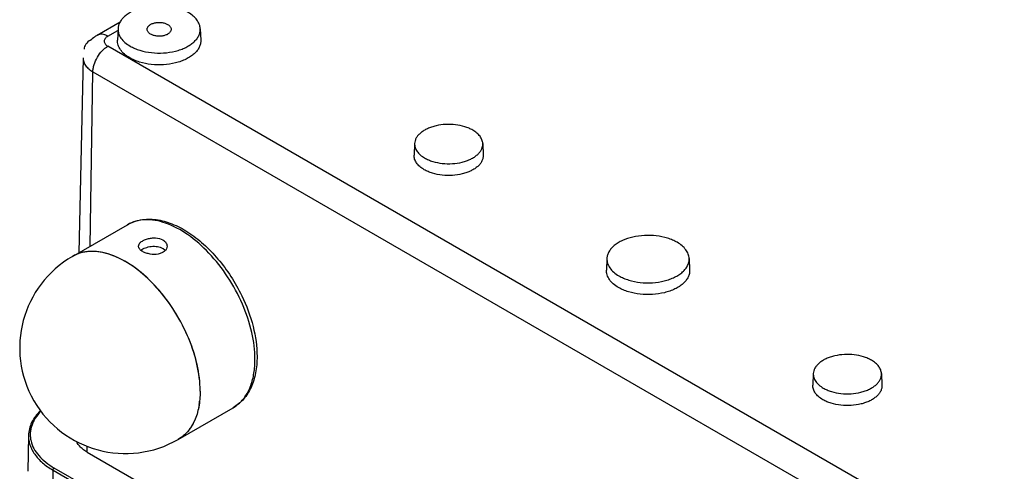
# Model space of a CAD drawing. Units: inches. Extents: x 0.7 to 21.3, y 0.5 to 16.
# Drawn here: x 17.9 to 19.3, y 13.6 to 14.3 of the extents above; entities that cross this region are included whole.
import ezdxf

# ---------------------------------------------------------------- set-up
doc = ezdxf.new("R2010")
doc.units = ezdxf.units.IN
doc.header["$LTSCALE"] = 1.21
doc.header["$MEASUREMENT"] = 0
doc.layers.get('0').update_dxf_attribs({"linetype": 'CONTINUOUS'})
doc.layers.add('AXIS', color=7, linetype='CONTINUOUS')

msp = doc.modelspace()

# ---------------------------------------------------------------- linework, layer by layer
at = {"color": 7, "linetype": 'CONTINUOUS'}
for p, q in [((18.02364, 14.24808), (18.05579, 14.26665)), ((18.0384, 14.24662), (18.05251, 14.25477)), ((18.05261, 14.25711), (18.05192, 14.24105)), ((18.16746, 14.25711), (18.16814, 14.24105)), ((19.33569, 13.48364), (18.0384, 14.23261)), ((18.00386, 14.21626), (17.99804, 13.94422)), ((18.01387, 13.95336), (18.01752, 14.19687)), ((18.01752, 14.19687), (19.31482, 13.4479)), ((18.46681, 14.09665), (18.46612, 14.08058)), ((18.56198, 14.09665), (18.56266, 14.08058)), ((18.73536, 13.93606), (18.73467, 13.92)), ((18.85021, 13.93606), (18.85089, 13.92)), ((19.02359, 13.7752), (19.0229, 13.75914)), ((19.11876, 13.7752), (19.11944, 13.75914)), ((17.92759, 13.68898), (17.92651, 13.63873)), ((18.00956, 13.66547), (18.00969, 13.67384)), ((18.00956, 13.66547), (18.11344, 13.60549)), ((17.9611, 13.58967), (17.96186, 13.64037)), ((17.96186, 13.64037), (18.04788, 13.59071)), ((18.04962, 13.59369), (17.9636, 13.64335))]:
    msp.add_line(p, q, dxfattribs=at)
msp.add_arc((18.04308, 14.21308), 0.03998, 134.2718, 135.54076, dxfattribs=at)
for points, knots in [([(18.15065, 14.27974), (18.14861, 14.28092), (18.14424, 14.28308), (18.13464, 14.28658), (18.12142, 14.28926), (18.10501, 14.28978), (18.08899, 14.28764), (18.07668, 14.28365), (18.06821, 14.27919), (18.06291, 14.27546), (18.05859, 14.27131), (18.05534, 14.26681), (18.05326, 14.26206), (18.05268, 14.25874), (18.05261, 14.25712)], [0, 0, 0, 0, 0.0621556, 0.1283126, 0.2692087, 0.4157658, 0.5598069, 0.693624, 0.7548913, 0.8117325, 0.8640782, 0.9122698, 0.9571318, 1, 1, 1, 1]), ([(18.16746, 14.25712), (18.16736, 14.25925), (18.16641, 14.26365), (18.16291, 14.26975), (18.15754, 14.27528), (18.15309, 14.27833), (18.15065, 14.27974)], [0, 0, 0, 0, 0.2177718, 0.4515765, 0.7111757, 1, 1, 1, 1]), ([(18.0933, 14.2563), (18.0933, 14.25677), (18.09343, 14.25775), (18.09399, 14.25916), (18.0949, 14.2605), (18.09661, 14.26221), (18.09953, 14.26398), (18.10372, 14.26538), (18.10842, 14.26604), (18.11325, 14.26591), (18.11782, 14.26499), (18.12063, 14.26384), (18.12187, 14.26312)], [0, 0, 0, 0, 0.0428566, 0.0874837, 0.1353317, 0.1872983, 0.3045825, 0.4382542, 0.58259, 0.7297016, 0.8713543, 1, 1, 1, 1]), ([(18.12187, 14.26312), (18.1226, 14.2627), (18.12393, 14.26178), (18.12553, 14.26011), (18.12653, 14.25825), (18.12677, 14.25692), (18.12677, 14.25629)], [0, 0, 0, 0, 0.2894207, 0.5491462, 0.7823131, 1, 1, 1, 1]), ([(18.02364, 14.24808), (18.02287, 14.24764), (18.01985, 14.24578), (18.01706, 14.24355), (18.01517, 14.2417)], [0, 0, 0, 0, 0.2510589, 1, 1, 1, 1]), ([(18.0384, 14.24662), (18.0371, 14.24737), (18.03453, 14.24859), (18.03057, 14.24955), (18.02685, 14.24946), (18.02461, 14.24864), (18.02364, 14.24808)], [0, 0, 0, 0, 0.2895478, 0.5491046, 0.7822448, 1, 1, 1, 1]), ([(18.0384, 14.24662), (18.03765, 14.24618), (18.03628, 14.24524), (18.03465, 14.24353), (18.03362, 14.24163), (18.03326, 14.23962), (18.03362, 14.2376), (18.03465, 14.2357), (18.03628, 14.23399), (18.03765, 14.23305), (18.0384, 14.23261)], [0, 0, 0, 0, 0.1447707, 0.2745591, 0.3911275, 0.4999992, 0.6088711, 0.7254399, 0.8552287, 1, 1, 1, 1]), ([(18.05261, 14.25712), (18.05256, 14.256), (18.05267, 14.25373), (18.05342, 14.25036), (18.05476, 14.24707), (18.05737, 14.24269), (18.06213, 14.23759), (18.06682, 14.23434), (18.06942, 14.23284)], [0, 0, 0, 0, 0.1083805, 0.2184169, 0.3321174, 0.4512082, 0.7099439, 1, 1, 1, 1]), ([(18.06942, 14.23284), (18.0715, 14.23164), (18.07598, 14.22944), (18.08581, 14.22589), (18.09934, 14.22323), (18.1161, 14.22284), (18.1299, 14.22486), (18.14016, 14.22792), (18.14708, 14.23079), (18.15318, 14.23422), (18.15836, 14.23814), (18.16249, 14.24248), (18.16548, 14.24716), (18.16723, 14.25209), (18.16753, 14.25547), (18.16746, 14.25712)], [0, 0, 0, 0, 0.0626138, 0.1293239, 0.2714385, 0.4190237, 0.5634867, 0.6320704, 0.6970211, 0.7577176, 0.813818, 0.865339, 0.9127764, 0.9571485, 1, 1, 1, 1]), ([(18.0982, 14.24946), (18.09747, 14.24988), (18.09614, 14.2508), (18.09454, 14.25248), (18.09354, 14.25433), (18.0933, 14.25566), (18.0933, 14.2563)], [0, 0, 0, 0, 0.2894207, 0.5491462, 0.7823131, 1, 1, 1, 1]), ([(18.12677, 14.25629), (18.12676, 14.25581), (18.12664, 14.25483), (18.12608, 14.25342), (18.12517, 14.25209), (18.12345, 14.25037), (18.12054, 14.2486), (18.11635, 14.2472), (18.11165, 14.24654), (18.10681, 14.24667), (18.10224, 14.24759), (18.09944, 14.24875), (18.0982, 14.24946)], [0, 0, 0, 0, 0.0428566, 0.0874837, 0.1353317, 0.1872983, 0.3045825, 0.4382542, 0.58259, 0.7297016, 0.8713543, 1, 1, 1, 1]), ([(18.01752, 14.19687), (18.01755, 14.19852), (18.01789, 14.20193), (18.01958, 14.20891), (18.02341, 14.21745), (18.02896, 14.22497), (18.0342, 14.22984), (18.03699, 14.2318), (18.0384, 14.23261)], [0, 0, 0, 0, 0.1148441, 0.2386237, 0.5010859, 0.7629555, 0.8860402, 1, 1, 1, 1]), ([(18.06893, 14.21649), (18.06631, 14.21801), (18.06155, 14.22129), (18.05674, 14.22646), (18.0541, 14.23089), (18.05274, 14.23422), (18.05198, 14.23763), (18.05188, 14.23992), (18.05193, 14.24105)], [0, 0, 0, 0, 0.2900665, 0.5487985, 0.6678863, 0.7815854, 0.8916207, 1, 1, 1, 1]), ([(18.16814, 14.24105), (18.16821, 14.23939), (18.16791, 14.23596), (18.16614, 14.23098), (18.16312, 14.22625), (18.15894, 14.22185), (18.1537, 14.21788), (18.14752, 14.21441), (18.14053, 14.2115), (18.13014, 14.20842), (18.11618, 14.20637), (18.09922, 14.20676), (18.08552, 14.20946), (18.07557, 14.21304), (18.07104, 14.21527), (18.06893, 14.21649)], [0, 0, 0, 0, 0.0428487, 0.0872189, 0.1346552, 0.1861759, 0.2422752, 0.3029709, 0.3679195, 0.4365018, 0.5809646, 0.7285553, 0.8706756, 0.937387, 1, 1, 1, 1]), ([(18.00386, 14.21626), (18.00382, 14.21446), (18.00441, 14.21069), (18.0072, 14.20543), (18.01168, 14.20067), (18.01544, 14.19807), (18.01752, 14.19687)], [0, 0, 0, 0, 0.2178392, 0.4506354, 0.709894, 1, 1, 1, 1]), ([(18.54805, 14.1154), (18.54636, 14.11638), (18.54274, 14.11816), (18.53478, 14.12107), (18.52383, 14.12329), (18.51022, 14.12372), (18.49898, 14.12221), (18.49055, 14.11986), (18.48483, 14.11763), (18.47972, 14.11494), (18.47533, 14.11184), (18.47176, 14.1084), (18.46907, 14.10467), (18.46734, 14.10073), (18.46687, 14.09798), (18.46681, 14.09664)], [0, 0, 0, 0, 0.0621339, 0.1282969, 0.2691877, 0.4157249, 0.5597476, 0.6284263, 0.6937124, 0.7549617, 0.8117882, 0.8641163, 0.9122914, 0.9571411, 1, 1, 1, 1]), ([(18.56198, 14.09665), (18.5619, 14.09842), (18.56111, 14.10206), (18.55821, 14.10712), (18.55376, 14.1117), (18.55008, 14.11423), (18.54805, 14.1154)], [0, 0, 0, 0, 0.2177474, 0.4515558, 0.7112402, 1, 1, 1, 1]), ([(18.46681, 14.09664), (18.46677, 14.09571), (18.46686, 14.09383), (18.4677, 14.09005), (18.4701, 14.0854), (18.4747, 14.08047), (18.47859, 14.07778), (18.48074, 14.07654)], [0, 0, 0, 0, 0.1084487, 0.2185455, 0.4508249, 0.7098221, 1, 1, 1, 1]), ([(18.48074, 14.07654), (18.48247, 14.07554), (18.48617, 14.07372), (18.49432, 14.07078), (18.50554, 14.06857), (18.51942, 14.06825), (18.53086, 14.06993), (18.53936, 14.07246), (18.54509, 14.07484), (18.55015, 14.07768), (18.55444, 14.08093), (18.55786, 14.08453), (18.56034, 14.08841), (18.56179, 14.09249), (18.56203, 14.09529), (18.56198, 14.09665)], [0, 0, 0, 0, 0.062598, 0.1293199, 0.2714381, 0.4190181, 0.5634811, 0.6320654, 0.6970176, 0.7577166, 0.8138147, 0.8653405, 0.912774, 0.957149, 1, 1, 1, 1]), ([(18.48025, 14.06018), (18.47807, 14.06144), (18.47413, 14.06418), (18.46946, 14.06917), (18.46703, 14.0739), (18.46617, 14.07773), (18.46609, 14.07964), (18.46612, 14.08058)], [0, 0, 0, 0, 0.2901897, 0.5491827, 0.7814561, 0.8915523, 1, 1, 1, 1]), ([(18.56266, 14.08059), (18.56272, 14.07921), (18.56247, 14.07636), (18.561, 14.07223), (18.55849, 14.06829), (18.55502, 14.06464), (18.55067, 14.06134), (18.54553, 14.05846), (18.53972, 14.05604), (18.5311, 14.05348), (18.5195, 14.05178), (18.50541, 14.0521), (18.49403, 14.05434), (18.48577, 14.05732), (18.482, 14.05917), (18.48025, 14.06018)], [0, 0, 0, 0, 0.0428479, 0.0872197, 0.1346515, 0.1861749, 0.2422718, 0.3029679, 0.3679181, 0.4364994, 0.5809633, 0.7285507, 0.8706781, 0.9374022, 1, 1, 1, 1]), ([(18.06567, 13.98327), (18.06857, 13.98494), (18.07472, 13.98778), (18.0881, 13.99128), (18.10646, 13.99131), (18.12885, 13.98502), (18.15119, 13.97318), (18.1728, 13.95642), (18.19295, 13.93546), (18.21088, 13.91118), (18.22091, 13.89337), (18.22537, 13.88415)], [0, 0, 0, 0, 0.0484974, 0.0975647, 0.1994728, 0.3100507, 0.4314649, 0.5636743, 0.704765, 0.8515231, 1, 1, 1, 1]), ([(18.24389, 13.79514), (18.24389, 13.80775), (18.24036, 13.83429), (18.22718, 13.87325), (18.20688, 13.91078), (18.18108, 13.9438), (18.15189, 13.96965), (18.12547, 13.9841), (18.10481, 13.9896), (18.09058, 13.99064), (18.07734, 13.9887), (18.06931, 13.98537), (18.06567, 13.98327)], [0, 0, 0, 0, 0.1286851, 0.2702776, 0.4174326, 0.561778, 0.6954477, 0.812712, 0.8646765, 0.9125103, 0.9571399, 1, 1, 1, 1]), ([(18.8334, 13.95869), (18.83136, 13.95987), (18.82699, 13.96203), (18.81739, 13.96553), (18.80417, 13.96821), (18.78776, 13.96874), (18.77174, 13.96659), (18.75943, 13.9626), (18.75096, 13.95814), (18.74566, 13.95441), (18.74134, 13.95026), (18.73809, 13.94576), (18.73601, 13.94101), (18.73543, 13.93769), (18.73536, 13.93607)], [0, 0, 0, 0, 0.0621556, 0.1283126, 0.2692087, 0.4157658, 0.5598069, 0.693624, 0.7548913, 0.8117325, 0.8640782, 0.9122698, 0.9571318, 1, 1, 1, 1]), ([(18.85021, 13.93607), (18.85011, 13.9382), (18.84916, 13.9426), (18.84566, 13.9487), (18.84029, 13.95423), (18.83584, 13.95728), (18.8334, 13.95869)], [0, 0, 0, 0, 0.2177718, 0.4515765, 0.7111757, 1, 1, 1, 1]), ([(18.0845, 13.94754), (18.08634, 13.94906), (18.09113, 13.95145), (18.09912, 13.95327), (18.10758, 13.95323), (18.11301, 13.95157), (18.11527, 13.95026)], [0, 0, 0, 0, 0.2218055, 0.4864245, 0.7567343, 1, 1, 1, 1]), ([(18.11527, 13.95026), (18.11561, 13.95007), (18.11688, 13.94927), (18.11804, 13.94828), (18.11877, 13.94745)], [0, 0, 0, 0, 0.2628731, 1, 1, 1, 1]), ([(18.73536, 13.93607), (18.73531, 13.93495), (18.73542, 13.93268), (18.73617, 13.92932), (18.73751, 13.92602), (18.74012, 13.92165), (18.74488, 13.91654), (18.74957, 13.91329), (18.75217, 13.9118)], [0, 0, 0, 0, 0.1083805, 0.2184169, 0.3321174, 0.4512082, 0.7099439, 1, 1, 1, 1]), ([(18.75217, 13.9118), (18.75425, 13.91059), (18.75873, 13.90839), (18.76856, 13.90484), (18.78209, 13.90218), (18.79885, 13.90179), (18.81265, 13.90382), (18.82291, 13.90687), (18.82983, 13.90974), (18.83593, 13.91317), (18.84111, 13.9171), (18.84524, 13.92144), (18.84823, 13.92612), (18.84998, 13.93104), (18.85028, 13.93443), (18.85021, 13.93607)], [0, 0, 0, 0, 0.0626138, 0.1293239, 0.2714385, 0.4190237, 0.5634867, 0.6320704, 0.6970211, 0.7577176, 0.813818, 0.865339, 0.9127764, 0.9571485, 1, 1, 1, 1]), ([(18.75168, 13.89544), (18.74906, 13.89696), (18.7443, 13.90024), (18.73949, 13.90541), (18.73685, 13.90984), (18.73549, 13.91317), (18.73473, 13.91658), (18.73463, 13.91888), (18.73468, 13.92001)], [0, 0, 0, 0, 0.2900665, 0.5487985, 0.6678863, 0.7815854, 0.8916207, 1, 1, 1, 1]), ([(18.85089, 13.92001), (18.85097, 13.91834), (18.85066, 13.91492), (18.84889, 13.90993), (18.84587, 13.9052), (18.84169, 13.90081), (18.83645, 13.89684), (18.83027, 13.89336), (18.82328, 13.89046), (18.81289, 13.88737), (18.79893, 13.88532), (18.78197, 13.88571), (18.76827, 13.88841), (18.75832, 13.892), (18.75379, 13.89422), (18.75168, 13.89544)], [0, 0, 0, 0, 0.0428487, 0.0872189, 0.1346552, 0.1861759, 0.2422752, 0.3029709, 0.3679195, 0.4365018, 0.5809646, 0.7285553, 0.8706756, 0.937387, 1, 1, 1, 1]), ([(18.22537, 13.88415), (18.23205, 13.87033), (18.24244, 13.84262), (18.24677, 13.8132), (18.24677, 13.79915)], [0, 0, 0, 0, 0.5222531, 1, 1, 1, 1]), ([(18.24677, 13.79915), (18.24677, 13.79148), (18.24557, 13.77671), (18.2394, 13.75617), (18.2288, 13.73907), (18.21874, 13.73069), (18.21331, 13.72755)], [0, 0, 0, 0, 0.278931, 0.5345749, 0.7721414, 1, 1, 1, 1]), ([(18.2209, 13.73294), (18.22467, 13.73618), (18.23153, 13.74413), (18.23872, 13.75886), (18.24303, 13.77621), (18.24389, 13.78864), (18.24389, 13.79514)], [0, 0, 0, 0, 0.2186747, 0.4547471, 0.7143999, 1, 1, 1, 1]), ([(19.10483, 13.79395), (19.10314, 13.79493), (19.09952, 13.79672), (19.09156, 13.79962), (19.08061, 13.80184), (19.067, 13.80227), (19.05576, 13.80077), (19.04733, 13.79842), (19.04161, 13.79618), (19.0365, 13.79349), (19.03211, 13.79039), (19.02854, 13.78695), (19.02585, 13.78322), (19.02412, 13.77928), (19.02365, 13.77653), (19.02359, 13.77519)], [0, 0, 0, 0, 0.0621339, 0.1282969, 0.2691877, 0.4157249, 0.5597476, 0.6284263, 0.6937124, 0.7549617, 0.8117882, 0.8641163, 0.9122914, 0.9571411, 1, 1, 1, 1]), ([(19.11875, 13.77521), (19.11868, 13.77697), (19.11789, 13.78062), (19.11499, 13.78567), (19.11054, 13.79025), (19.10685, 13.79278), (19.10483, 13.79395)], [0, 0, 0, 0, 0.2177474, 0.4515558, 0.7112402, 1, 1, 1, 1]), ([(19.02359, 13.77519), (19.02355, 13.77426), (19.02364, 13.77238), (19.02448, 13.7686), (19.02688, 13.76395), (19.03148, 13.75902), (19.03537, 13.75633), (19.03752, 13.75509)], [0, 0, 0, 0, 0.1084487, 0.2185455, 0.4508249, 0.7098221, 1, 1, 1, 1]), ([(19.03752, 13.75509), (19.03924, 13.75409), (19.04295, 13.75227), (19.0511, 13.74933), (19.06231, 13.74712), (19.0762, 13.7468), (19.08764, 13.74848), (19.09614, 13.75101), (19.10187, 13.75339), (19.10693, 13.75623), (19.11122, 13.75948), (19.11464, 13.76308), (19.11712, 13.76696), (19.11857, 13.77104), (19.11881, 13.77384), (19.11875, 13.77521)], [0, 0, 0, 0, 0.062598, 0.1293199, 0.2714381, 0.4190181, 0.5634811, 0.6320654, 0.6970176, 0.7577166, 0.8138147, 0.8653405, 0.912774, 0.957149, 1, 1, 1, 1]), ([(19.03703, 13.73874), (19.03485, 13.73999), (19.03091, 13.74273), (19.02624, 13.74773), (19.02381, 13.75245), (19.02295, 13.75628), (19.02286, 13.75819), (19.0229, 13.75913)], [0, 0, 0, 0, 0.2901897, 0.5491827, 0.7814561, 0.8915523, 1, 1, 1, 1]), ([(19.11944, 13.75914), (19.1195, 13.75776), (19.11925, 13.75491), (19.11778, 13.75078), (19.11527, 13.74684), (19.1118, 13.74319), (19.10745, 13.73989), (19.10231, 13.73701), (19.0965, 13.7346), (19.08788, 13.73203), (19.07628, 13.73033), (19.06219, 13.73065), (19.05081, 13.73289), (19.04255, 13.73587), (19.03878, 13.73772), (19.03703, 13.73874)], [0, 0, 0, 0, 0.0428479, 0.0872197, 0.1346515, 0.1861749, 0.2422718, 0.3029679, 0.3679181, 0.4364994, 0.5809633, 0.7285507, 0.8706781, 0.9374022, 1, 1, 1, 1]), ([(17.94409, 13.72337), (17.94158, 13.7209), (17.93704, 13.71575), (17.9318, 13.70721), (17.92849, 13.69823), (17.92765, 13.69203), (17.92759, 13.68898)], [0, 0, 0, 0, 0.2705386, 0.5244053, 0.7657026, 1, 1, 1, 1]), ([(18.21331, 13.72755), (18.21532, 13.72871), (18.21791, 13.73046), (18.22031, 13.73243), (18.2209, 13.73294)], [0, 0, 0, 0, 0.7485805, 1, 1, 1, 1]), ([(17.94473, 13.72254), (17.94184, 13.71956), (17.93677, 13.71333), (17.93244, 13.70444), (17.93057, 13.69722), (17.92995, 13.69183), (17.93009, 13.68642), (17.93131, 13.67917), (17.93485, 13.67015), (17.94194, 13.66012), (17.95167, 13.65095), (17.9594, 13.64577), (17.9636, 13.64335)], [0, 0, 0, 0, 0.1287928, 0.2472455, 0.3039227, 0.3596571, 0.4151628, 0.4711655, 0.5871251, 0.7123289, 0.8496724, 1, 1, 1, 1]), ([(17.92759, 13.68898), (17.92754, 13.68674), (17.92784, 13.68218), (17.92947, 13.67545), (17.93225, 13.66885), (17.93615, 13.66247), (17.94113, 13.65635), (17.94935, 13.64842), (17.95664, 13.64338), (17.96186, 13.64037)], [0, 0, 0, 0, 0.1081732, 0.2182031, 0.3320231, 0.451232, 0.5770672, 0.710377, 1, 1, 1, 1]), ([(18.00956, 13.66547), (18.00782, 13.66647), (18.00457, 13.6686), (17.9991, 13.67328), (17.9959, 13.67754), (17.99452, 13.68057)], [0, 0, 0, 0, 0.278485, 0.5379031, 1, 1, 1, 1]), ([(17.96186, 13.64037), (17.96186, 13.64065), (17.96197, 13.64125), (17.96235, 13.64209), (17.96289, 13.64282), (17.96335, 13.64321), (17.9636, 13.64335)], [0, 0, 0, 0, 0.2379818, 0.5009434, 0.7634495, 1, 1, 1, 1])]:
    msp.add_open_spline(points, degree=3, knots=knots, dxfattribs=at)
at = {"layer": 'AXIS', "color": 7, "linetype": 'CONTINUOUS'}
for p, q in [((18.01434, 14.24122), (18.01516, 14.2417)), ((17.98912, 13.93907), (18.06567, 13.98327)), ((18.13676, 13.68335), (18.21331, 13.72755)), ((18.16421, 13.72348), (18.16292, 13.71881)), ((18.16032, 13.71154), (18.1584, 13.7073)), ((18.16292, 13.71881), (18.16032, 13.71154)), ((18.1584, 13.7073), (18.15487, 13.70101))]:
    msp.add_line(p, q, dxfattribs=at)
for centre, radius, start, end in [((18.06294, 13.81121), 0.14764, 119.99985, 299.99985), ((18.05642, 13.74914), 0.11084, 351.24753, 353.53804), ((18.10431, 13.73322), 0.05995, 323.45219, 327.50085), ((18.11026, 13.72828), 0.0522, 312.039, 315.822)]:
    msp.add_arc(centre, radius, start, end, dxfattribs=at)
for points, knots in [([(18.01434, 14.24122), (18.01177, 14.23974), (18.00737, 14.23637), (18.00526, 14.23098), (18.00526, 14.22857)], [0, 0, 0, 0, 0.5508266, 1, 1, 1, 1]), ([(18.08133, 13.95331), (18.08133, 13.95435), (18.08207, 13.95667), (18.08479, 13.9595), (18.08875, 13.96189), (18.0937, 13.96371), (18.09928, 13.96478), (18.10665, 13.965), (18.11222, 13.96373), (18.11527, 13.96197)], [0, 0, 0, 0, 0.0804569, 0.177287, 0.2959252, 0.4329188, 0.5804546, 0.7295527, 1, 1, 1, 1]), ([(18.11527, 13.96197), (18.11695, 13.961), (18.1192, 13.95912), (18.12083, 13.95583), (18.1211, 13.95413), (18.1211, 13.95331)], [0, 0, 0, 0, 0.534023, 0.7722259, 1, 1, 1, 1]), ([(18.16668, 13.76481), (18.16553, 13.77728), (18.1602, 13.80292), (18.14541, 13.83998), (18.12449, 13.87493), (18.09899, 13.90515), (18.0708, 13.92842), (18.04565, 13.94111), (18.02613, 13.94569), (18.01269, 13.94634), (18.00018, 13.94428), (17.99258, 13.94107), (17.98912, 13.93907)], [0, 0, 0, 0, 0.1339618, 0.2780949, 0.4252836, 0.5679132, 0.6991213, 0.8141881, 0.8653936, 0.9127602, 0.9571853, 1, 1, 1, 1]), ([(18.16733, 13.75094), (18.16733, 13.76355), (18.1638, 13.79009), (18.15063, 13.82905), (18.13032, 13.86658), (18.10452, 13.8996), (18.07533, 13.92545), (18.04892, 13.9399), (18.02825, 13.9454), (18.01403, 13.94644), (18.00078, 13.9445), (17.99276, 13.94117), (17.98912, 13.93907)], [0, 0, 0, 0, 0.1286799, 0.2702732, 0.4174288, 0.5617752, 0.6954458, 0.8127108, 0.8646757, 0.9125098, 0.9571396, 1, 1, 1, 1]), ([(18.08716, 13.94574), (18.08629, 13.94624), (18.08473, 13.94729), (18.08284, 13.94915), (18.08162, 13.95116), (18.08133, 13.95262), (18.08133, 13.95331)], [0, 0, 0, 0, 0.30143, 0.5644348, 0.7928776, 1, 1, 1, 1]), ([(18.1211, 13.95331), (18.1211, 13.95206), (18.12045, 13.94942), (18.11777, 13.9461), (18.11373, 13.94361), (18.10685, 13.94154), (18.09919, 13.94165), (18.09197, 13.94344), (18.08864, 13.94488), (18.08716, 13.94574)], [0, 0, 0, 0, 0.0932651, 0.1955862, 0.3121861, 0.4433837, 0.7301197, 0.8715927, 1, 1, 1, 1]), ([(18.16733, 13.75094), (18.16733, 13.75207), (18.16728, 13.7567), (18.167, 13.76133), (18.16668, 13.76481)], [0, 0, 0, 0, 0.244977, 1, 1, 1, 1]), ([(18.16733, 13.75094), (18.16733, 13.74345), (18.1662, 13.72923), (18.16044, 13.70968), (18.15074, 13.69382), (18.14163, 13.68616), (18.13676, 13.68335)], [0, 0, 0, 0, 0.2898008, 0.5490482, 0.7822274, 1, 1, 1, 1]), ([(18.16733, 13.75094), (18.16733, 13.74972), (18.16727, 13.74495), (18.16695, 13.74019), (18.16655, 13.73667)], [0, 0, 0, 0, 0.255978, 1, 1, 1, 1]), ([(18.16597, 13.73228), (18.16585, 13.73152), (18.16536, 13.72857), (18.16475, 13.72564), (18.16421, 13.72348)], [0, 0, 0, 0, 0.2545134, 1, 1, 1, 1]), ([(18.15247, 13.69752), (18.1521, 13.69702), (18.1506, 13.69507), (18.14898, 13.69322), (18.1477, 13.6919)], [0, 0, 0, 0, 0.2530014, 1, 1, 1, 1]), ([(18.14522, 13.68951), (18.14456, 13.68892), (18.14191, 13.68665), (18.13902, 13.68466), (18.13676, 13.68335)], [0, 0, 0, 0, 0.2517867, 1, 1, 1, 1])]:
    msp.add_open_spline(points, degree=3, knots=knots, dxfattribs=at)

doc.saveas('drawing.dxf')
